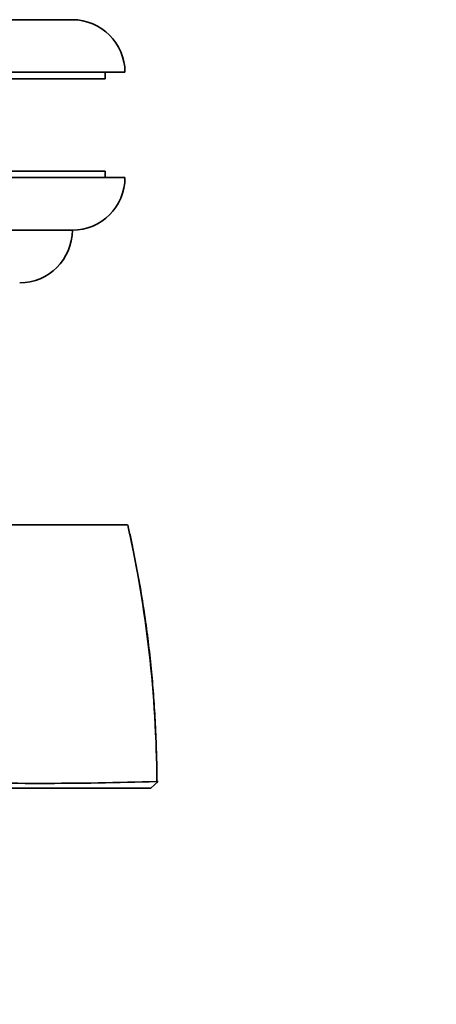
# Model space of a CAD drawing. Units: millimetres. Extents: x 0 to 746, y 0 to 1164.
# Drawn here: x 432 to 463, y 401 to 476 of the extents above; entities that cross this region are included whole.
import ezdxf
from ezdxf import colors
from ezdxf.entities.mleader import LeaderData, LeaderLine
from ezdxf.math import Vec2, Vec3

# ---------------------------------------------------------------- set-up
doc = ezdxf.new("R2010")
doc.units = ezdxf.units.MM
doc.layers.add('DV3_Défaut', color=7, linetype='Continuous')
doc.layers.add('Défaut', color=7, linetype='Continuous')

# ---------------------------------------------------------------- blocks, each defined once
blk = doc.blocks.new('_DOT')
at = {"color": 0}
blk.add_line((0, 0), (-1, 0), dxfattribs=at)
at = {"color": 0, "const_width": 0.333}
blk.add_lwpolyline([(-0.1665, 0, 1), (0.1665, 0, 1)], format="xyb", close=True, dxfattribs=at)
blk = doc.blocks.new('SE2')
at = {"layer": 'DV3_Défaut', "color": 7, "linetype": 'Continuous', "lineweight": 35}
for p, q in [((383.644, 475.736), (435.644, 475.736)), ((379.644, 471.736), (439.644, 471.736)), ((438.144, 471.236), (438.144, 471.736)), ((381.144, 471.236), (438.144, 471.236)), ((438.144, 464.236), (381.144, 464.236)), ((438.144, 463.736), (438.144, 464.236)), ((439.644, 463.736), (379.644, 463.736)), ((435.644, 459.736), (383.644, 459.736)), ((423.867, 437.337), (439.824, 437.337)), ((442.158, 417.838), (441.609, 417.337)), ((442.091, 417.777), (442.042, 417.827))]:
    blk.add_line(p, q, dxfattribs=at)
for centre, radius, start, end in [((435.644, 471.736), 4, 0, 90), ((435.644, 463.736), 4, 270, 0), ((431.644, 459.737), 4, 270, 359.98253), ((433.104, 695.25), 277.554, 268.17959, 271.84655)]:
    blk.add_arc(centre, radius, start, end, dxfattribs=at)
at = {"layer": 'DV3_Défaut', "color": 7, "linetype": 'Continuous', "lineweight": 18}
blk.add_arc((350.136, 417.233), 91.913, 0.37843, 12.63461, dxfattribs=at)
at = {"layer": 'DV3_Défaut', "color": 7, "linetype": 'Continuous', "lineweight": 35}
for points, degree, knots in [([(442.077, 417.778), (442.066, 418.504), (442.047, 419.796), (441.967, 421.913), (441.848, 423.958), (441.687, 425.967), (441.475, 427.954), (441.209, 430.01), (440.89, 432.099), (440.515, 434.211), (440.159, 436.003), (439.937, 436.97), (439.852, 437.336)], 3, [0, 0, 0, 0, 0.100479, 0.211767, 0.315617, 0.413719, 0.517857, 0.619573, 0.729214, 0.838687, 0.948062, 1, 1, 1, 1]), ([(441.61, 417.337), (439.051, 417.337), (434.443, 417.337), (429.907, 417.337), (423.882, 417.337)], 2, [0, 0, 0, 0.5, 0.5, 1, 1, 1])]:
    blk.add_open_spline(points, degree=degree, knots=knots, dxfattribs=at)

msp = doc.modelspace()

# ---------------------------------------------------------------- block references
at = {"layer": 'Défaut'}
msp.add_blockref('SE2', (0, 0), dxfattribs=at)

# ---------------------------------------------------------------- leaders
at = {"layer": 'Défaut', "color": 7, "linetype": 'Continuous', "lineweight": 18}
ml = msp.add_multileader_mtext('Standard', dxfattribs=at)
ml.set_content('{\\pxsm0.9;\\fSolid Edge ISO|b1||i0||c0|p34;\\W1.;23/03/2021\\P}', color=256)
ml.set_leader_properties()
ml.set_arrow_properties(name='DOT')
ml.build(insert=Vec2(0, 0))
ml.multileader.update_dxf_attribs({"leader_type": 0, "dogleg_length": 0, "arrow_head_size": 12})
ctx = ml.context
ctx.base_point, ctx.char_height, ctx.arrow_head_size, ctx.landing_gap_size = Vec3(656.602, 1156.973), 12, 12, 4.2
notes = []
notes.append((ctx, [(0, (0, 0, 0), (0, 0), (1, 0), 1, [])]))
ctx.mtext.insert = Vec3(658.602, 1163.093)
for ctx, leaders in notes:
    for number, flags, end, landing, length, lines in leaders:
        leader = LeaderData()
        leader.index, (leader.has_last_leader_line, leader.has_dogleg_vector, leader.attachment_direction) = number, flags
        leader.last_leader_point, leader.dogleg_vector, leader.dogleg_length = Vec3(end), Vec3(landing), length
        for number, points, colour, breaks in lines:
            line = LeaderLine()
            line.index, line.vertices, line.color, line.breaks = number, Vec3.list(points), colors.encode_raw_color(colour), breaks
            leader.lines.append(line)
        ctx.leaders.append(leader)

doc.saveas('drawing.dxf')
